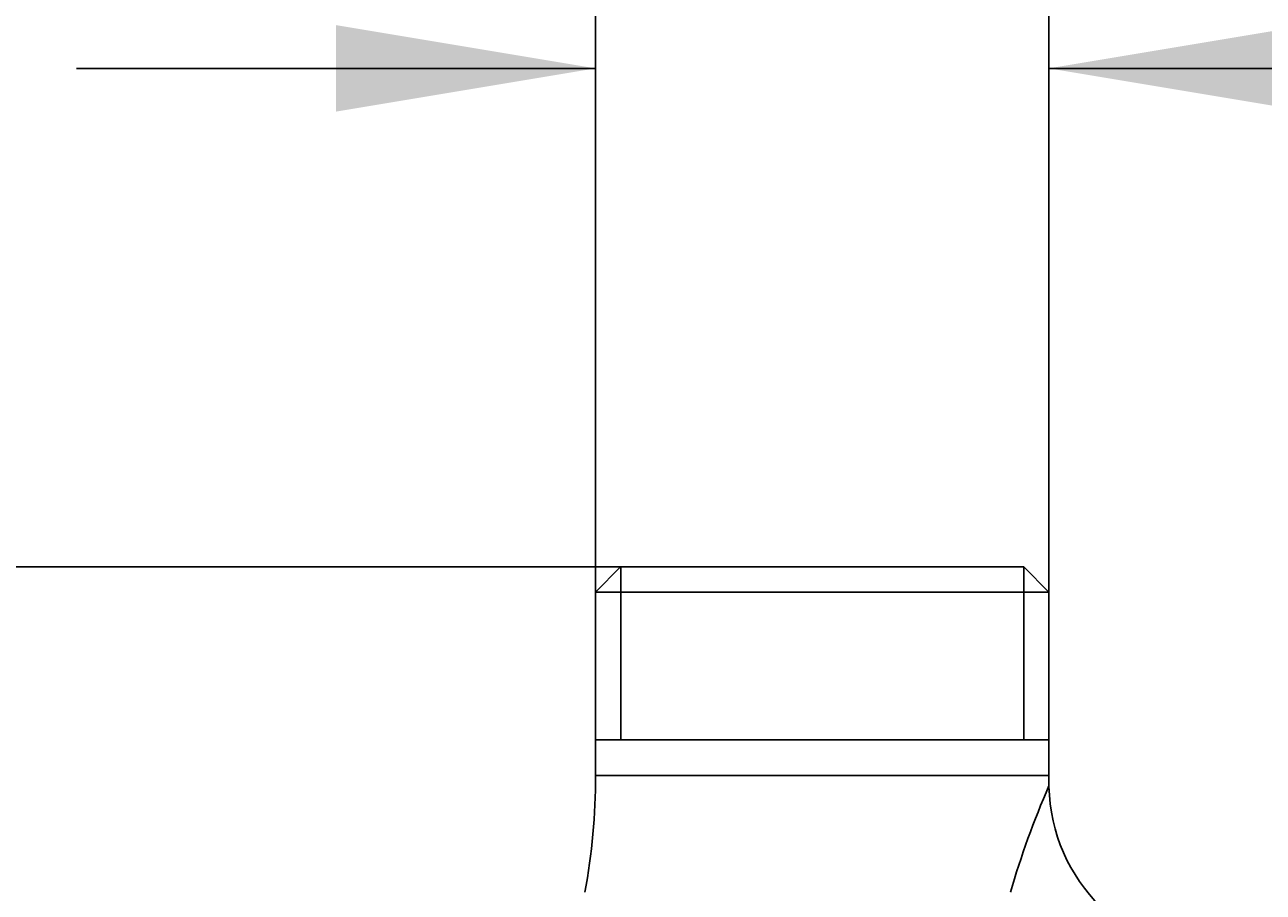
# Model space of a CAD drawing. Units: millimetres. Extents: x 7 to 203, y 5 to 291.
# Drawn here: x 62 to 90, y 223 to 243 of the extents above; entities that cross this region are included whole.
import ezdxf
from ezdxf.enums import TextEntityAlignment as Align

# ---------------------------------------------------------------- set-up
doc = ezdxf.new("R2010")
doc.units = ezdxf.units.MM
doc.layers.add('Default', color=7, linetype='Continuous')
doc.layers.add('DV2_デフォルト', color=7, linetype='Continuous')
doc.styles.add('SEACAD_Arial', font='arial.ttf')
doc.dimstyles.get("Standard").update_dxf_attribs({"dimtxt": 0.18, "dimasz": 0.18, "dimexe": 0.18, "dimexo": 0.0625, "dimgap": 0.09, "dimtad": 0, "dimtih": 1, "dimtoh": 1, "dimdec": 4, "dimzin": 0, "dimdsep": 46, "dimtxsty": 'Standard', "dimcen": 0.09, "dimadec": 0, "dimazin": 0, "dimtfac": 1, "dimtdec": 4, "dimtofl": 0, "dimtmove": 0, "dimatfit": 3, "dimfxl": 1, "dimtolj": 1, "dimtzin": 0, "dimarcsym": 0})

# ---------------------------------------------------------------- blocks, each defined once
blk = doc.blocks.new('SE3')
at = {"layer": 'DV2_デフォルト', "color": 7, "linetype": 'Continuous'}
for p, q in [((75.419, 230.236), (74.839, 229.656)), ((84.737, 230.236), (75.419, 230.236)), ((75.42, 230.236), (75.42, 226.236)), ((84.736, 230.236), (84.736, 226.236)), ((85.317, 229.656), (84.737, 230.236)), ((85.317, 229.656), (74.839, 229.656)), ((74.839, 229.656), (74.839, 225.411)), ((85.317, 225.411), (85.317, 229.656)), ((74.839, 226.236), (85.317, 226.236)), ((85.317, 225.411), (74.839, 225.411))]:
    blk.add_line(p, q, dxfattribs=at)
for centre, radius, start, end in [((59.839, 225.411), 15, 349.6491, 0), ((100.317, 225.411), 15, 180, 180.9456), ((104.069, 217.01), 20.451, 156.4749, 163.798), ((89.316, 225.235), 3.997, 181.0216, 269.9987)]:
    blk.add_arc(centre, radius, start, end, dxfattribs=at)
blk = doc.blocks.new('DMBLK1')
at = {"layer": 'Default', "linetype": 'Continuous'}
for points in [[(68.839, 242.762), (68.839, 240.762), (74.839, 241.762)], [(91.317, 242.762), (85.317, 241.762), (91.317, 240.762)]]:
    blk.add_hatch(color=7, dxfattribs=at).paths.add_polyline_path(points)
at = {"layer": 'Default', "color": 7, "linetype": 'Continuous'}
for p, q in [((74.839, 229.223), (74.839, 244.762)), ((85.317, 228.983), (85.317, 244.762)), ((62.839, 241.762), (74.839, 241.762)), ((85.317, 241.762), (116.691, 241.762))]:
    blk.add_line(p, q, dxfattribs=at)
at = {"layer": 'Default', "color": 7, "linetype": 'Continuous', "style": 'SEACAD_Arial'}
blk.add_text('G1/2', height=6, dxfattribs=at).set_placement((95.13, 249.262), align=Align.TOP_LEFT)
blk = doc.blocks.new('DMBLK4')
at = {"layer": 'Default', "linetype": 'Continuous'}
for points in [[(36.196, 236.236), (37.196, 230.236), (38.196, 236.236)], [(36.196, 209.236), (38.196, 209.236), (37.196, 215.236)]]:
    blk.add_hatch(color=7, dxfattribs=at).paths.add_polyline_path(points)
at = {"layer": 'Default', "color": 7, "linetype": 'Continuous'}
for p, q in [((37.196, 230.236), (37.196, 242.236)), ((76.954, 230.236), (34.196, 230.236)), ((91.078, 215.236), (34.196, 215.236)), ((37.196, 203.236), (37.196, 215.236))]:
    blk.add_line(p, q, dxfattribs=at)
at = {"layer": 'Default', "color": 7, "linetype": 'Continuous', "style": 'SEACAD_Arial'}
blk.add_text('30', height=6, dxfattribs=at).set_placement((32.501, 225.736), align=Align.TOP_LEFT)

msp = doc.modelspace()

# ---------------------------------------------------------------- block references
at = {"layer": 'Default'}
msp.add_blockref('SE3', (0, 0), dxfattribs=at)

# ---------------------------------------------------------------- dimensions: what is measured, and where the dimension line sits
at = {"layer": 'Default', "color": 7, "linetype": 'Continuous'}
for base, p1, p2, angle, text, picture, middle, dimtype in [((74.83913, 241.76175), (74.83913, 229.6564), (85.31663, 229.6564), 0, '\\A1;G1/2 {}', 'DMBLK1', (93.02983, 241.76175), 161), ((37.19642, 230.2364), (91.07788, 215.2364), (75.41913, 230.2364), 90, '\\A1;<>', 'DMBLK4', (37.19642, 222.7364), 160)]:
    dim = msp.add_linear_dim(base=base, p1=p1, p2=p2, angle=angle, text=text, dimstyle='Standard', dxfattribs=at)
    dim.commit()
    dim.dimension.update_dxf_attribs({"geometry": picture, "text_midpoint": middle, "dimtype": dimtype})

doc.saveas('drawing.dxf')
